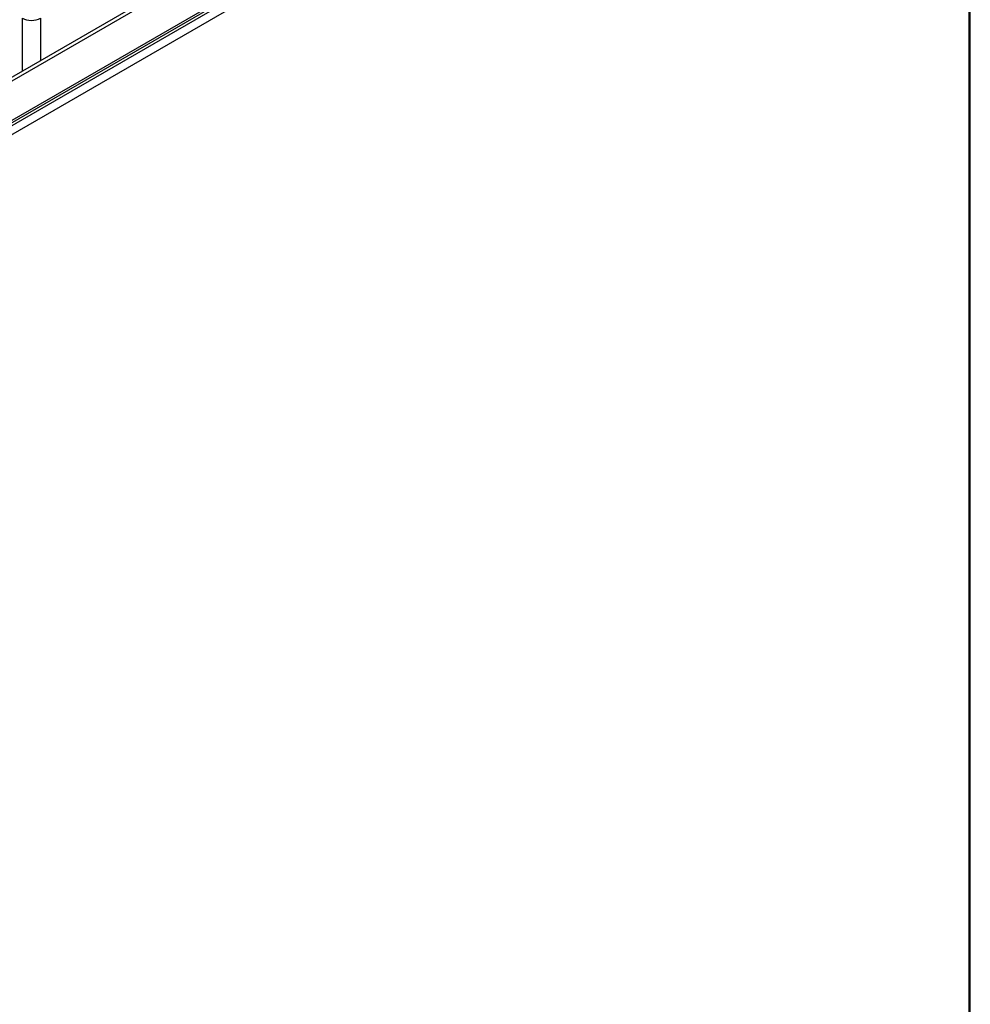
# Model space of a CAD drawing. Extents: x 45 to 213, y -271 to -40.
# Drawn here: x 196 to 211, y -236 to -220 of the extents above; entities that cross this region are included whole.
import ezdxf

# ---------------------------------------------------------------- set-up
doc = ezdxf.new("R2010")
doc.units = 0
doc.header["$MEASUREMENT"] = 0
doc.layers.add('Layer 1', color=7, linetype='Continuous')

# ---------------------------------------------------------------- blocks, each defined once
blk = doc.blocks.new('block 2773')
at = {"layer": 'Layer 1', "color": 7, "lineweight": 30, "true_color": 0xffffff}
blk.add_lwpolyline([(183.557, -228.92), (208.125, -214.737)], dxfattribs=at)
blk = doc.blocks.new('block 3586')
at = {"layer": 'Layer 1', "color": 7, "lineweight": 30, "true_color": 0xffffff}
blk.add_lwpolyline([(210.751, -248.819), (210.751, -213.369)], dxfattribs=at)
blk = doc.blocks.new('block 3884')
at = {"layer": 'Layer 1', "color": 7, "lineweight": 30, "true_color": 0xffffff}
blk.add_lwpolyline([(208.097, -214.035), (183.557, -228.201)], dxfattribs=at)
blk = doc.blocks.new('block 3886')
at = {"layer": 'Layer 1', "color": 7, "lineweight": 30, "true_color": 0xffffff}
blk.add_lwpolyline([(208.146, -214.063), (183.577, -228.246)], dxfattribs=at)
blk = doc.blocks.new('block 3888')
at = {"layer": 'Layer 1', "color": 7, "lineweight": 30, "true_color": 0xffffff}
blk.add_lwpolyline([(208.146, -214.692), (183.577, -228.875)], dxfattribs=at)
blk = doc.blocks.new('block 4874')
at = {"layer": 'Layer 1', "color": 7, "lineweight": 30, "true_color": 0xffffff}
blk.add_open_spline([(195.689, -220.356), (195.768, -220.406), (195.895, -220.406), (195.974, -220.356)], degree=3, dxfattribs=at)
blk = doc.blocks.new('block 7917')
at = {"layer": 'Layer 1', "color": 7, "lineweight": 30, "true_color": 0xffffff}
blk.add_lwpolyline([(182.267, -229.854), (210.725, -213.425)], dxfattribs=at)
blk = doc.blocks.new('block 7928')
at = {"layer": 'Layer 1', "color": 7, "lineweight": 30, "true_color": 0xffffff}
blk.add_lwpolyline([(210.725, -213.425), (210.725, -248.841)], dxfattribs=at)
blk = doc.blocks.new('block 8313')
at = {"layer": 'Layer 1', "color": 8, "lineweight": 30, "true_color": 0x808080}
blk.add_lwpolyline([(195.689, -221.198), (195.689, -220.356)], dxfattribs=at)
blk = doc.blocks.new('block 8314')
at = {"layer": 'Layer 1', "color": 8, "lineweight": 30, "true_color": 0x808080}
blk.add_lwpolyline([(195.974, -220.356), (195.974, -221.033)], dxfattribs=at)
blk = doc.blocks.new('block 9085')
at = {"layer": 'Layer 1', "color": 8, "lineweight": 30, "true_color": 0x808080}
blk.add_lwpolyline([(183.557, -228.967), (208.234, -214.721)], dxfattribs=at)

msp = doc.modelspace()

# ---------------------------------------------------------------- block references
at = {"layer": 'Layer 1'}
for name in ['block 3586', 'block 7917', 'block 7928', 'block 3884', 'block 3886', 'block 9085', 'block 2773', 'block 3888', 'block 4874', 'block 8313', 'block 8314']:
    msp.add_blockref(name, (0, 0), dxfattribs=at)

doc.saveas('drawing.dxf')
